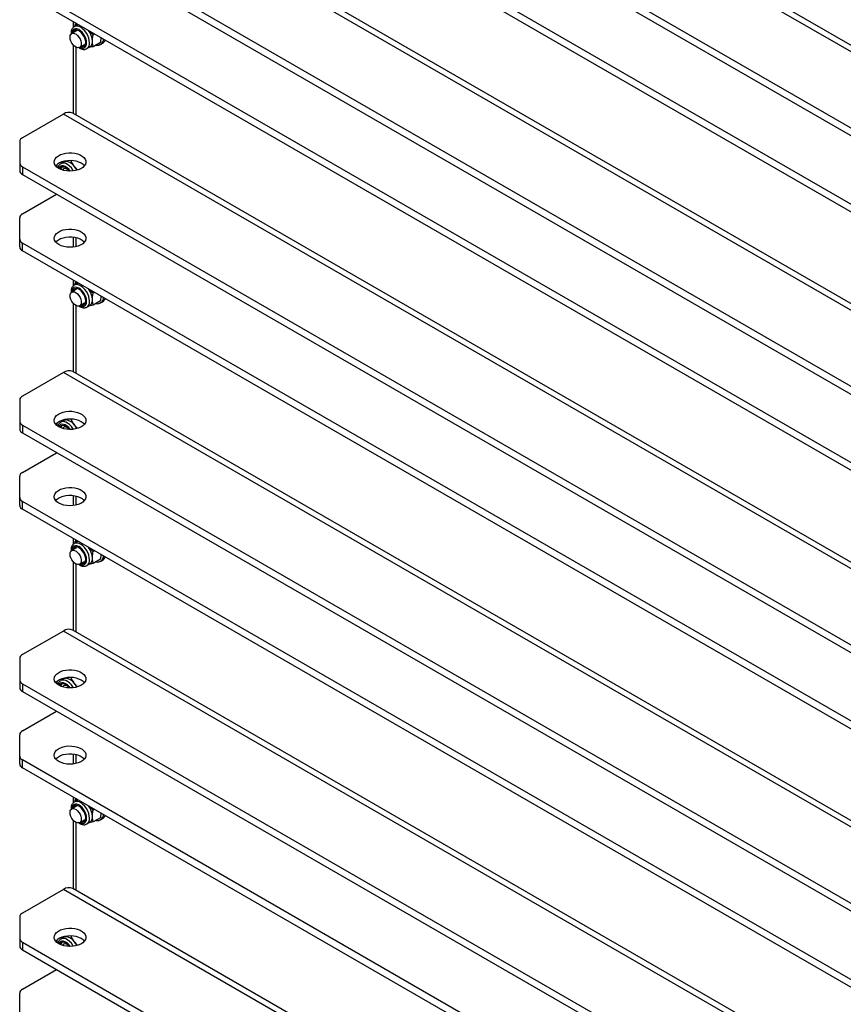
# Model space of a CAD drawing. Units: inches. Extents: x 0.3 to 7.9, y 0.2 to 11.3.
# Drawn here: x 5.3 to 6, y 9.7 to 10.6 of the extents above; entities that cross this region are included whole.
import ezdxf

# ---------------------------------------------------------------- set-up
doc = ezdxf.new("R2010")
doc.units = ezdxf.units.IN
doc.header["$MEASUREMENT"] = 0

msp = doc.modelspace()

# ---------------------------------------------------------------- linework, layer by layer
at = {"color": 7, "linetype": 'Continuous', "lineweight": 25}
for p, q in [((6.5477, 10.20603), (5.3432, 10.90137)), ((6.55557, 10.20681), (5.35108, 10.90215)), ((5.30932, 10.85771), (6.47208, 10.18647)), ((5.30932, 10.85129), (6.47208, 10.18004)), ((6.47208, 10.12324), (5.30932, 10.79449)), ((6.47208, 10.11681), (5.30932, 10.78806)), ((6.5477, 9.99171), (5.3432, 10.68705)), ((6.55557, 9.99249), (5.35108, 10.68783)), ((5.30932, 10.6434), (6.47208, 9.97215)), ((5.30932, 10.63697), (6.47208, 9.96572)), ((6.47208, 9.90893), (5.30932, 10.58018)), ((6.47208, 9.9025), (5.30932, 10.57375)), ((5.35156, 10.54472), (5.35156, 10.54936)), ((5.3542, 10.54185), (5.35013, 10.5395)), ((5.35462, 10.54664), (5.35223, 10.54526)), ((5.35287, 10.54563), (5.35311, 10.54716)), ((5.35424, 10.54782), (5.35311, 10.54716)), ((5.35341, 10.54829), (5.35341, 10.54734)), ((5.36909, 10.53924), (5.36796, 10.53859)), ((5.35156, 10.47324), (5.35156, 10.52998)), ((5.35341, 10.52846), (5.35341, 10.47217)), ((5.35669, 10.52813), (5.36076, 10.53048)), ((5.36273, 10.52708), (5.36512, 10.52845)), ((5.37409, 10.53224), (5.36796, 10.52869)), ((5.37389, 10.53049), (5.37575, 10.53156)), ((5.3432, 10.47274), (5.30932, 10.45317)), ((6.5477, 9.7774), (5.3432, 10.47274)), ((6.55557, 9.77818), (5.35108, 10.47352)), ((5.30701, 10.44996), (5.30701, 10.4323)), ((5.30701, 10.4323), (5.30701, 10.42587)), ((5.30932, 10.42908), (6.47208, 9.75784)), ((5.30932, 10.42908), (5.30932, 10.42265)), ((5.33766, 10.4307), (5.33766, 10.42906)), ((5.34349, 10.43305), (5.3411, 10.43167)), ((5.34174, 10.43204), (5.34188, 10.43296)), ((5.34338, 10.43347), (5.34502, 10.43353)), ((5.30932, 10.42265), (6.47208, 9.75141)), ((5.30932, 10.38995), (5.33764, 10.4063)), ((5.30701, 10.36908), (5.30701, 10.38674)), ((5.35156, 10.36247), (5.35156, 10.37085)), ((5.35341, 10.37053), (5.35341, 10.36278)), ((5.30701, 10.36265), (5.30701, 10.36908)), ((6.47208, 9.69461), (5.30932, 10.36586)), ((5.30932, 10.35943), (5.30932, 10.36586)), ((6.47208, 9.68818), (5.30932, 10.35943)), ((5.35156, 10.3304), (5.35156, 10.33505)), ((5.35462, 10.33232), (5.35223, 10.33094)), ((5.35287, 10.33131), (5.35311, 10.33285)), ((5.35424, 10.3335), (5.35311, 10.33285)), ((5.35341, 10.33398), (5.35341, 10.33302)), ((5.3542, 10.32754), (5.35013, 10.32519)), ((5.36909, 10.32493), (5.36796, 10.32428)), ((5.35156, 10.25892), (5.35156, 10.31566)), ((5.35341, 10.31414), (5.35341, 10.25785)), ((5.35669, 10.31382), (5.36076, 10.31617)), ((5.36273, 10.31276), (5.36512, 10.31414)), ((5.37409, 10.31792), (5.36796, 10.31438)), ((5.37389, 10.31617), (5.37575, 10.31724)), ((5.3432, 10.25842), (5.30932, 10.23886)), ((6.5477, 9.56308), (5.3432, 10.25842)), ((6.55557, 9.56386), (5.35108, 10.2592)), ((5.30701, 10.23565), (5.30701, 10.21798)), ((5.30701, 10.21798), (5.30701, 10.21155)), ((5.30932, 10.21477), (6.47208, 9.54352)), ((5.30932, 10.21477), (5.30932, 10.20834)), ((5.33766, 10.21638), (5.33766, 10.21474)), ((5.34349, 10.21874), (5.3411, 10.21736)), ((5.34174, 10.21773), (5.34188, 10.21865)), ((5.34338, 10.21915), (5.34502, 10.21921)), ((5.30932, 10.20834), (6.47208, 9.53709)), ((5.30932, 10.17564), (5.33764, 10.19199)), ((5.30701, 10.15476), (5.30701, 10.17242)), ((5.30701, 10.14833), (5.30701, 10.15476)), ((6.47208, 9.4803), (5.30932, 10.15155)), ((5.30932, 10.14512), (5.30932, 10.15155)), ((5.35156, 10.14815), (5.35156, 10.15653)), ((5.35341, 10.15621), (5.35341, 10.14847)), ((6.47208, 9.47387), (5.30932, 10.14512)), ((5.35156, 10.11609), (5.35156, 10.12073)), ((5.35462, 10.11801), (5.35223, 10.11663)), ((5.35287, 10.117), (5.35311, 10.11853)), ((5.35424, 10.11919), (5.35311, 10.11853)), ((5.35341, 10.11966), (5.35341, 10.11871)), ((5.3542, 10.11322), (5.35013, 10.11087)), ((5.36909, 10.11061), (5.36796, 10.10996)), ((5.35156, 10.04461), (5.35156, 10.10135)), ((5.35669, 10.0995), (5.36076, 10.10185)), ((5.37409, 10.1036), (5.36796, 10.10006)), ((5.37389, 10.10186), (5.37575, 10.10293)), ((5.35341, 10.09983), (5.35341, 10.04354)), ((5.36273, 10.09844), (5.36512, 10.09982)), ((5.3432, 10.04411), (5.30932, 10.02454)), ((6.5477, 9.34877), (5.3432, 10.04411)), ((6.55557, 9.34955), (5.35108, 10.04489)), ((5.30701, 10.02133), (5.30701, 10.00367)), ((5.30701, 10.00367), (5.30701, 9.99724)), ((5.34349, 10.00442), (5.3411, 10.00304)), ((5.34174, 10.00341), (5.34188, 10.00433)), ((5.34338, 10.00484), (5.34502, 10.0049)), ((5.30932, 10.00045), (6.47208, 9.3292)), ((5.30932, 10.00045), (5.30932, 9.99402)), ((5.33766, 10.00207), (5.33766, 10.00043)), ((5.30932, 9.99402), (6.47208, 9.32278)), ((5.30932, 9.96132), (5.33764, 9.97767)), ((5.30701, 9.94045), (5.30701, 9.95811)), ((5.30701, 9.93402), (5.30701, 9.94045)), ((6.47208, 9.26598), (5.30932, 9.93723)), ((5.30932, 9.9308), (5.30932, 9.93723)), ((5.35156, 9.93384), (5.35156, 9.94221)), ((5.35341, 9.9419), (5.35341, 9.93415)), ((6.47208, 9.25955), (5.30932, 9.9308)), ((5.35156, 9.90177), (5.35156, 9.90642)), ((5.35424, 9.90487), (5.35311, 9.90422)), ((5.35341, 9.90535), (5.35341, 9.90439)), ((5.3542, 9.8989), (5.35013, 9.89655)), ((5.35462, 9.90369), (5.35223, 9.90231)), ((5.35287, 9.90268), (5.35311, 9.90422)), ((5.36909, 9.8963), (5.36796, 9.89565)), ((5.37409, 9.88929), (5.36796, 9.88575)), ((5.37389, 9.88754), (5.37575, 9.88861)), ((5.35156, 9.83029), (5.35156, 9.88703)), ((5.35341, 9.88551), (5.35341, 9.82922)), ((5.35669, 9.88519), (5.36076, 9.88754)), ((5.36273, 9.88413), (5.36512, 9.88551)), ((5.3432, 9.82979), (5.30932, 9.81023)), ((6.5477, 9.13445), (5.3432, 9.82979)), ((6.55557, 9.13523), (5.35108, 9.83057)), ((5.30701, 9.80702), (5.30701, 9.78935)), ((5.34349, 9.79011), (5.3411, 9.78873)), ((5.34174, 9.7891), (5.34188, 9.79002)), ((5.34338, 9.79052), (5.34502, 9.79058)), ((5.30701, 9.78935), (5.30701, 9.78292)), ((5.30932, 9.78614), (6.47208, 9.11489)), ((5.30932, 9.78614), (5.30932, 9.77971)), ((5.33766, 9.78775), (5.33766, 9.78611)), ((5.30932, 9.77971), (6.47208, 9.10846)), ((5.30932, 9.74701), (5.33764, 9.76336)), ((5.30701, 9.72613), (5.30701, 9.74379))]:
    msp.add_line(p, q, dxfattribs=at)
at = {"color": 8, "linetype": 'Continuous', "lineweight": 25, "flags": 128}
for points in [[(5.36252, 10.53188), (5.36235, 10.53364), (5.36185, 10.53549), (5.36106, 10.53735), (5.36001, 10.5391), (5.35876, 10.54066), (5.35737, 10.54194), (5.35593, 10.54287), (5.3545, 10.5434), (5.35317, 10.54351), (5.35201, 10.54318), (5.35108, 10.54244), (5.35043, 10.54132), (5.3501, 10.53989), (5.35007, 10.53946)], [(5.36491, 10.53188), (5.36473, 10.53382), (5.36422, 10.53588), (5.36339, 10.53794), (5.36229, 10.53993), (5.36096, 10.54173), (5.35947, 10.54328), (5.35788, 10.5445), (5.35628, 10.54532), (5.35473, 10.54572), (5.35332, 10.54567), (5.35213, 10.5452)], [(5.35663, 10.5281), (5.35737, 10.52777), (5.35876, 10.52745), (5.36001, 10.52756), (5.36106, 10.5281), (5.36185, 10.52904), (5.36235, 10.53032), (5.36252, 10.53188)], [(5.34887, 10.42552), (5.34762, 10.42707), (5.34623, 10.42835), (5.34479, 10.42928), (5.34337, 10.42982), (5.34204, 10.42992), (5.34088, 10.42959), (5.33995, 10.42885), (5.33934, 10.42783)], [(5.35155, 10.42569), (5.35115, 10.42634), (5.34982, 10.42815), (5.34833, 10.4297), (5.34675, 10.43091), (5.34515, 10.43173), (5.3436, 10.43213), (5.34218, 10.43208), (5.341, 10.43161)], [(5.36252, 10.31757), (5.36235, 10.31932), (5.36185, 10.32118), (5.36106, 10.32303), (5.36001, 10.32479), (5.35876, 10.32634), (5.35737, 10.32762), (5.35593, 10.32855), (5.3545, 10.32909), (5.35317, 10.32919), (5.35201, 10.32886), (5.35108, 10.32812), (5.35043, 10.327), (5.3501, 10.32557), (5.35007, 10.32515)], [(5.36491, 10.31757), (5.36473, 10.31951), (5.36422, 10.32156), (5.36339, 10.32363), (5.36229, 10.32561), (5.36096, 10.32742), (5.35947, 10.32897), (5.35788, 10.33018), (5.35628, 10.33101), (5.35473, 10.3314), (5.35332, 10.33135), (5.35213, 10.33089)], [(5.35663, 10.31378), (5.35737, 10.31345), (5.35876, 10.31313), (5.36001, 10.31325), (5.36106, 10.31378), (5.36185, 10.31472), (5.36235, 10.316), (5.36252, 10.31757)], [(5.34887, 10.2112), (5.34762, 10.21276), (5.34623, 10.21404), (5.34479, 10.21497), (5.34337, 10.2155), (5.34204, 10.21561), (5.34088, 10.21528), (5.33995, 10.21453), (5.33934, 10.21351)], [(5.35155, 10.21137), (5.35115, 10.21203), (5.34982, 10.21383), (5.34833, 10.21538), (5.34675, 10.21659), (5.34515, 10.21742), (5.3436, 10.21782), (5.34218, 10.21777), (5.341, 10.2173)], [(5.36491, 10.10325), (5.36473, 10.10519), (5.36422, 10.10725), (5.36339, 10.10931), (5.36229, 10.1113), (5.36096, 10.1131), (5.35947, 10.11465), (5.35788, 10.11587), (5.35628, 10.11669), (5.35473, 10.11709), (5.35332, 10.11704), (5.35213, 10.11657)], [(5.36252, 10.10325), (5.36235, 10.10501), (5.36185, 10.10686), (5.36106, 10.10872), (5.36001, 10.11047), (5.35876, 10.11203), (5.35737, 10.11331), (5.35593, 10.11424), (5.3545, 10.11477), (5.35317, 10.11488), (5.35201, 10.11455), (5.35108, 10.11381), (5.35043, 10.11269), (5.3501, 10.11126), (5.35007, 10.11083)], [(5.35663, 10.09947), (5.35737, 10.09914), (5.35876, 10.09882), (5.36001, 10.09893), (5.36106, 10.09947), (5.36185, 10.10041), (5.36235, 10.10169), (5.36252, 10.10325)], [(5.35155, 9.99706), (5.35115, 9.99771), (5.34982, 9.99952), (5.34833, 10.00106), (5.34675, 10.00228), (5.34515, 10.0031), (5.3436, 10.0035), (5.34218, 10.00345), (5.341, 10.00298)], [(5.34887, 9.99689), (5.34762, 9.99844), (5.34623, 9.99972), (5.34479, 10.00065), (5.34337, 10.00118), (5.34204, 10.00129), (5.34088, 10.00096), (5.33995, 10.00022), (5.33934, 9.9992)], [(5.36252, 9.88894), (5.36235, 9.89069), (5.36185, 9.89255), (5.36106, 9.8944), (5.36001, 9.89616), (5.35876, 9.89771), (5.35737, 9.89899), (5.35593, 9.89992), (5.3545, 9.90046), (5.35317, 9.90056), (5.35201, 9.90023), (5.35108, 9.89949), (5.35043, 9.89837), (5.3501, 9.89694), (5.35007, 9.89652)], [(5.36491, 9.88894), (5.36473, 9.89088), (5.36422, 9.89293), (5.36339, 9.895), (5.36229, 9.89698), (5.36096, 9.89879), (5.35947, 9.90034), (5.35788, 9.90155), (5.35628, 9.90237), (5.35473, 9.90277), (5.35332, 9.90272), (5.35213, 9.90226)], [(5.35663, 9.88515), (5.35737, 9.88482), (5.35876, 9.8845), (5.36001, 9.88461), (5.36106, 9.88515), (5.36185, 9.88609), (5.36235, 9.88737), (5.36252, 9.88894)], [(5.34887, 9.78257), (5.34762, 9.78413), (5.34623, 9.78541), (5.34479, 9.78634), (5.34337, 9.78687), (5.34204, 9.78697), (5.34088, 9.78665), (5.33995, 9.7859), (5.33934, 9.78488)], [(5.35155, 9.78274), (5.35115, 9.7834), (5.34982, 9.7852), (5.34833, 9.78675), (5.34675, 9.78796), (5.34515, 9.78879), (5.3436, 9.78919), (5.34218, 9.78914), (5.341, 9.78867)]]:
    msp.add_lwpolyline(points, dxfattribs=at)
at = {"color": 7, "linetype": 'Continuous', "lineweight": 25, "flags": 128}
for points in [[(5.36172, 10.53234), (5.36155, 10.534), (5.36105, 10.53575), (5.36025, 10.53749), (5.3592, 10.5391), (5.35797, 10.54048), (5.35663, 10.54155), (5.35527, 10.54223), (5.35397, 10.54249), (5.35282, 10.54231), (5.35189, 10.54171), (5.35123, 10.54071), (5.35101, 10.54001)], [(5.35462, 10.54664), (5.35535, 10.54696), (5.35561, 10.54703)], [(5.34877, 10.5365), (5.34894, 10.53784), (5.34945, 10.53889), (5.35024, 10.53956), (5.35128, 10.53981), (5.35247, 10.53961), (5.35373, 10.53898), (5.35496, 10.53797), (5.35609, 10.53665), (5.35701, 10.53512), (5.35767, 10.5335), (5.35801, 10.53189), (5.35801, 10.53043), (5.35767, 10.52923), (5.35701, 10.52836), (5.35609, 10.5279), (5.35496, 10.52787), (5.35373, 10.52829), (5.35247, 10.52912), (5.35128, 10.53029), (5.35024, 10.53173), (5.34945, 10.53332), (5.34894, 10.53495), (5.34877, 10.5365)], [(5.35757, 10.52864), (5.35797, 10.52854), (5.3592, 10.5285), (5.36025, 10.52889), (5.36105, 10.5297), (5.36155, 10.53088), (5.36172, 10.53234)], [(5.33949, 10.42774), (5.3379, 10.42885), (5.33671, 10.43011), (5.33595, 10.43148), (5.33565, 10.43291), (5.33583, 10.43435), (5.33648, 10.43574), (5.33757, 10.43704), (5.33906, 10.43819), (5.34091, 10.43916), (5.34304, 10.43991), (5.34537, 10.44041), (5.34783, 10.44065), (5.35033, 10.44062), (5.35277, 10.44031), (5.35506, 10.43974), (5.35713, 10.43894), (5.35889, 10.43792), (5.36029, 10.43672), (5.36127, 10.4354), (5.3618, 10.43399), (5.36186, 10.43255), (5.36145, 10.43113), (5.36058, 10.42978), (5.35928, 10.42855), (5.3576, 10.42749), (5.3556, 10.42663), (5.35336, 10.426), (5.35095, 10.42562), (5.34846, 10.42552), (5.34598, 10.42569), (5.34361, 10.42613), (5.34142, 10.42682), (5.33949, 10.42774)], [(5.35805, 10.43202), (5.35613, 10.43294), (5.35394, 10.43363), (5.35156, 10.43407), (5.34908, 10.43424), (5.34659, 10.43414), (5.34418, 10.43376), (5.34194, 10.43313), (5.33994, 10.43227), (5.33827, 10.4312), (5.33697, 10.42997), (5.33689, 10.42988)], [(5.34805, 10.42553), (5.34683, 10.42689), (5.34549, 10.42796), (5.34413, 10.42865), (5.34284, 10.42891), (5.34169, 10.42873), (5.34075, 10.42812), (5.34021, 10.42735)], [(5.34715, 10.42658), (5.34664, 10.42695), (5.34547, 10.42753), (5.34437, 10.42766), (5.34346, 10.42735), (5.34279, 10.42661), (5.34268, 10.42638)], [(5.34349, 10.43305), (5.34421, 10.43337), (5.34502, 10.43353)], [(5.36065, 10.42988), (5.35964, 10.43091), (5.35805, 10.43202)], [(5.33949, 10.36451), (5.3379, 10.36562), (5.33671, 10.36689), (5.33595, 10.36826), (5.33565, 10.36969), (5.33583, 10.37113), (5.33648, 10.37252), (5.33757, 10.37381), (5.33906, 10.37497), (5.34091, 10.37594), (5.34304, 10.37669), (5.34537, 10.37719), (5.34783, 10.37743), (5.35033, 10.37739), (5.35277, 10.37709), (5.35506, 10.37652), (5.35713, 10.37571), (5.35889, 10.37469), (5.36029, 10.3735), (5.36127, 10.37218), (5.3618, 10.37077), (5.36186, 10.36933), (5.36145, 10.36791), (5.36058, 10.36656), (5.35928, 10.36533), (5.3576, 10.36427), (5.3556, 10.3634), (5.35336, 10.36277), (5.35095, 10.3624), (5.34846, 10.3623), (5.34598, 10.36247), (5.34361, 10.36291), (5.34142, 10.3636), (5.33949, 10.36451)], [(5.33689, 10.36666), (5.33757, 10.36738), (5.33906, 10.36854), (5.34091, 10.36951), (5.34304, 10.37026), (5.34537, 10.37076), (5.34783, 10.371), (5.35033, 10.37096), (5.35277, 10.37066), (5.35506, 10.37009), (5.35713, 10.36928), (5.35889, 10.36827), (5.36029, 10.36707), (5.36065, 10.36666)], [(5.35462, 10.33232), (5.35535, 10.33264), (5.35561, 10.33271)], [(5.34877, 10.32218), (5.34894, 10.32353), (5.34945, 10.32457), (5.35024, 10.32525), (5.35128, 10.32549), (5.35247, 10.32529), (5.35373, 10.32466), (5.35496, 10.32365), (5.35609, 10.32233), (5.35701, 10.32081), (5.35767, 10.31918), (5.35801, 10.31758), (5.35801, 10.31612), (5.35767, 10.31491), (5.35701, 10.31404), (5.35609, 10.31358), (5.35496, 10.31356), (5.35373, 10.31397), (5.35247, 10.3148), (5.35128, 10.31598), (5.35024, 10.31741), (5.34945, 10.31901), (5.34894, 10.32064), (5.34877, 10.32218)], [(5.36172, 10.31803), (5.36155, 10.31968), (5.36105, 10.32144), (5.36025, 10.32317), (5.3592, 10.32478), (5.35797, 10.32616), (5.35663, 10.32723), (5.35527, 10.32792), (5.35397, 10.32818), (5.35282, 10.328), (5.35189, 10.32739), (5.35123, 10.32639), (5.35101, 10.32569)], [(5.35757, 10.31432), (5.35797, 10.31422), (5.3592, 10.31418), (5.36025, 10.31458), (5.36105, 10.31539), (5.36155, 10.31656), (5.36172, 10.31803)], [(5.33949, 10.21342), (5.3379, 10.21453), (5.33671, 10.2158), (5.33595, 10.21717), (5.33565, 10.2186), (5.33583, 10.22004), (5.33648, 10.22143), (5.33757, 10.22272), (5.33906, 10.22387), (5.34091, 10.22484), (5.34304, 10.22559), (5.34537, 10.2261), (5.34783, 10.22634), (5.35033, 10.2263), (5.35277, 10.226), (5.35506, 10.22543), (5.35713, 10.22462), (5.35889, 10.2236), (5.36029, 10.22241), (5.36127, 10.22109), (5.3618, 10.21968), (5.36186, 10.21824), (5.36145, 10.21682), (5.36058, 10.21547), (5.35928, 10.21424), (5.3576, 10.21317), (5.3556, 10.21231), (5.35336, 10.21168), (5.35095, 10.21131), (5.34846, 10.21121), (5.34598, 10.21138), (5.34361, 10.21181), (5.34142, 10.2125), (5.33949, 10.21342)], [(5.35805, 10.21771), (5.35613, 10.21862), (5.35394, 10.21931), (5.35156, 10.21975), (5.34908, 10.21992), (5.34659, 10.21982), (5.34418, 10.21945), (5.34194, 10.21882), (5.33994, 10.21796), (5.33827, 10.21689), (5.33697, 10.21566), (5.33689, 10.21556)], [(5.34805, 10.21121), (5.34683, 10.21258), (5.34549, 10.21364), (5.34413, 10.21433), (5.34284, 10.21459), (5.34169, 10.21441), (5.34075, 10.2138), (5.34021, 10.21304)], [(5.34349, 10.21874), (5.34421, 10.21905), (5.34502, 10.21921)], [(5.36065, 10.21556), (5.35964, 10.2166), (5.35805, 10.21771)], [(5.34715, 10.21226), (5.34664, 10.21264), (5.34547, 10.21321), (5.34437, 10.21335), (5.34346, 10.21303), (5.34279, 10.21229), (5.34268, 10.21207)], [(5.33949, 10.1502), (5.3379, 10.15131), (5.33671, 10.15257), (5.33595, 10.15395), (5.33565, 10.15538), (5.33583, 10.15681), (5.33648, 10.1582), (5.33757, 10.1595), (5.33906, 10.16065), (5.34091, 10.16162), (5.34304, 10.16237), (5.34537, 10.16287), (5.34783, 10.16311), (5.35033, 10.16308), (5.35277, 10.16277), (5.35506, 10.16221), (5.35713, 10.1614), (5.35889, 10.16038), (5.36029, 10.15919), (5.36127, 10.15786), (5.3618, 10.15646), (5.36186, 10.15502), (5.36145, 10.1536), (5.36058, 10.15225), (5.35928, 10.15102), (5.3576, 10.14995), (5.3556, 10.14909), (5.35336, 10.14846), (5.35095, 10.14808), (5.34846, 10.14798), (5.34598, 10.14815), (5.34361, 10.14859), (5.34142, 10.14928), (5.33949, 10.1502)], [(5.33689, 10.15234), (5.33757, 10.15307), (5.33906, 10.15422), (5.34091, 10.15519), (5.34304, 10.15594), (5.34537, 10.15644), (5.34783, 10.15668), (5.35033, 10.15665), (5.35277, 10.15634), (5.35506, 10.15578), (5.35713, 10.15497), (5.35889, 10.15395), (5.36029, 10.15276), (5.36065, 10.15234)], [(5.35462, 10.11801), (5.35535, 10.11833), (5.35561, 10.1184)], [(5.34877, 10.10787), (5.34894, 10.10921), (5.34945, 10.11026), (5.35024, 10.11093), (5.35128, 10.11118), (5.35247, 10.11098), (5.35373, 10.11035), (5.35496, 10.10934), (5.35609, 10.10802), (5.35701, 10.10649), (5.35767, 10.10487), (5.35801, 10.10326), (5.35801, 10.1018), (5.35767, 10.1006), (5.35701, 10.09973), (5.35609, 10.09927), (5.35496, 10.09924), (5.35373, 10.09966), (5.35247, 10.10049), (5.35128, 10.10166), (5.35024, 10.1031), (5.34945, 10.10469), (5.34894, 10.10632), (5.34877, 10.10787)], [(5.36172, 10.10371), (5.36155, 10.10537), (5.36105, 10.10712), (5.36025, 10.10886), (5.3592, 10.11047), (5.35797, 10.11185), (5.35663, 10.11291), (5.35527, 10.1136), (5.35397, 10.11386), (5.35282, 10.11368), (5.35189, 10.11308), (5.35123, 10.11208), (5.35101, 10.11137)], [(5.35757, 10.10001), (5.35797, 10.09991), (5.3592, 10.09987), (5.36025, 10.10026), (5.36105, 10.10107), (5.36155, 10.10225), (5.36172, 10.10371)], [(5.33949, 9.99911), (5.3379, 10.00022), (5.33671, 10.00148), (5.33595, 10.00285), (5.33565, 10.00428), (5.33583, 10.00572), (5.33648, 10.00711), (5.33757, 10.00841), (5.33906, 10.00956), (5.34091, 10.01053), (5.34304, 10.01128), (5.34537, 10.01178), (5.34783, 10.01202), (5.35033, 10.01199), (5.35277, 10.01168), (5.35506, 10.01111), (5.35713, 10.01031), (5.35889, 10.00929), (5.36029, 10.00809), (5.36127, 10.00677), (5.3618, 10.00536), (5.36186, 10.00392), (5.36145, 10.0025), (5.36058, 10.00115), (5.35928, 9.99992), (5.3576, 9.99886), (5.3556, 9.99799), (5.35336, 9.99737), (5.35095, 9.99699), (5.34846, 9.99689), (5.34598, 9.99706), (5.34361, 9.9975), (5.34142, 9.99819), (5.33949, 9.99911)], [(5.35805, 10.00339), (5.35613, 10.00431), (5.35394, 10.005), (5.35156, 10.00544), (5.34908, 10.00561), (5.34659, 10.00551), (5.34418, 10.00513), (5.34194, 10.0045), (5.33994, 10.00364), (5.33827, 10.00257), (5.33697, 10.00134), (5.33689, 10.00125)], [(5.34349, 10.00442), (5.34421, 10.00474), (5.34502, 10.0049)], [(5.36065, 10.00125), (5.35964, 10.00228), (5.35805, 10.00339)], [(5.34805, 9.9969), (5.34683, 9.99826), (5.34549, 9.99933), (5.34413, 10.00002), (5.34284, 10.00028), (5.34169, 10.0001), (5.34075, 9.99949), (5.34021, 9.99872)], [(5.34715, 9.99795), (5.34664, 9.99832), (5.34547, 9.9989), (5.34437, 9.99903), (5.34346, 9.99872), (5.34279, 9.99798), (5.34268, 9.99775)], [(5.33949, 9.93588), (5.3379, 9.93699), (5.33671, 9.93826), (5.33595, 9.93963), (5.33565, 9.94106), (5.33583, 9.9425), (5.33648, 9.94389), (5.33757, 9.94518), (5.33906, 9.94634), (5.34091, 9.94731), (5.34304, 9.94806), (5.34537, 9.94856), (5.34783, 9.9488), (5.35033, 9.94876), (5.35277, 9.94846), (5.35506, 9.94789), (5.35713, 9.94708), (5.35889, 9.94606), (5.36029, 9.94487), (5.36127, 9.94355), (5.3618, 9.94214), (5.36186, 9.9407), (5.36145, 9.93928), (5.36058, 9.93793), (5.35928, 9.9367), (5.3576, 9.93563), (5.3556, 9.93477), (5.35336, 9.93414), (5.35095, 9.93377), (5.34846, 9.93367), (5.34598, 9.93384), (5.34361, 9.93428), (5.34142, 9.93497), (5.33949, 9.93588)], [(5.33689, 9.93803), (5.33757, 9.93875), (5.33906, 9.93991), (5.34091, 9.94088), (5.34304, 9.94163), (5.34537, 9.94213), (5.34783, 9.94237), (5.35033, 9.94233), (5.35277, 9.94203), (5.35506, 9.94146), (5.35713, 9.94065), (5.35889, 9.93963), (5.36029, 9.93844), (5.36065, 9.93803)], [(5.34877, 9.89355), (5.34894, 9.8949), (5.34945, 9.89594), (5.35024, 9.89662), (5.35128, 9.89686), (5.35247, 9.89666), (5.35373, 9.89603), (5.35496, 9.89502), (5.35609, 9.8937), (5.35701, 9.89218), (5.35767, 9.89055), (5.35801, 9.88895), (5.35801, 9.88749), (5.35767, 9.88628), (5.35701, 9.88541), (5.35609, 9.88495), (5.35496, 9.88493), (5.35373, 9.88534), (5.35247, 9.88617), (5.35128, 9.88735), (5.35024, 9.88878), (5.34945, 9.89038), (5.34894, 9.89201), (5.34877, 9.89355)], [(5.36172, 9.8894), (5.36155, 9.89105), (5.36105, 9.89281), (5.36025, 9.89454), (5.3592, 9.89615), (5.35797, 9.89753), (5.35663, 9.8986), (5.35527, 9.89929), (5.35397, 9.89955), (5.35282, 9.89937), (5.35189, 9.89876), (5.35123, 9.89776), (5.35101, 9.89706)], [(5.35462, 9.90369), (5.35535, 9.90401), (5.35561, 9.90408)], [(5.35757, 9.88569), (5.35797, 9.88559), (5.3592, 9.88555), (5.36025, 9.88595), (5.36105, 9.88676), (5.36155, 9.88793), (5.36172, 9.8894)], [(5.33949, 9.78479), (5.3379, 9.7859), (5.33671, 9.78717), (5.33595, 9.78854), (5.33565, 9.78997), (5.33583, 9.7914), (5.33648, 9.7928), (5.33757, 9.79409), (5.33906, 9.79524), (5.34091, 9.79621), (5.34304, 9.79696), (5.34537, 9.79747), (5.34783, 9.79771), (5.35033, 9.79767), (5.35277, 9.79736), (5.35506, 9.7968), (5.35713, 9.79599), (5.35889, 9.79497), (5.36029, 9.79378), (5.36127, 9.79246), (5.3618, 9.79105), (5.36186, 9.78961), (5.36145, 9.78819), (5.36058, 9.78684), (5.35928, 9.78561), (5.3576, 9.78454), (5.3556, 9.78368), (5.35336, 9.78305), (5.35095, 9.78268), (5.34846, 9.78257), (5.34598, 9.78275), (5.34361, 9.78318), (5.34142, 9.78387), (5.33949, 9.78479)], [(5.35805, 9.78908), (5.35613, 9.78999), (5.35394, 9.79068), (5.35156, 9.79112), (5.34908, 9.79129), (5.34659, 9.79119), (5.34418, 9.79082), (5.34194, 9.79019), (5.33994, 9.78932), (5.33827, 9.78826), (5.33697, 9.78703), (5.33689, 9.78693)], [(5.34349, 9.79011), (5.34421, 9.79042), (5.34502, 9.79058)], [(5.34805, 9.78258), (5.34683, 9.78395), (5.34549, 9.78501), (5.34413, 9.7857), (5.34284, 9.78596), (5.34169, 9.78578), (5.34075, 9.78517), (5.34021, 9.78441)], [(5.34715, 9.78363), (5.34664, 9.78401), (5.34547, 9.78458), (5.34437, 9.78472), (5.34346, 9.7844), (5.34279, 9.78366), (5.34268, 9.78344)], [(5.36065, 9.78693), (5.35964, 9.78797), (5.35805, 9.78908)]]:
    msp.add_lwpolyline(points, dxfattribs=at)
at = {"color": 7, "linetype": 'Continuous', "lineweight": 25}
for centre, radius, start, end in [((5.35558, 10.54001), 0.00345, 136.27969, 168.62151), ((5.35134, 10.53254), 0.01597, 2.57267, 36.76714), ((5.36232, 10.53262), 0.00502, 303.93673, 7.37545), ((5.37124, 10.53518), 0.00528, 258.92505, 357.62261), ((5.37304, 10.53596), 0.00517, 301.65089, 339.70037), ((5.35987, 10.53271), 0.00356, 251.8643, 283.22374), ((5.34779, 10.46654), 0.00771, 64.78089, 126.52957), ((5.31095, 10.44957), 0.00396, 114.37466, 174.3052), ((5.31095, 10.43269), 0.00396, 185.6948, 245.62534), ((5.34448, 10.4264), 0.0035, 136.34849, 170.51821), ((5.34445, 10.42396), 0.00958, 33.43491, 86.57046), ((5.33843, 10.41801), 0.01796, 27.29578, 38.70267), ((5.31095, 10.42626), 0.00396, 185.6948, 245.62534), ((5.31095, 10.38634), 0.00396, 114.37466, 174.3052), ((5.31095, 10.36947), 0.00396, 185.6948, 245.62534), ((5.31095, 10.36304), 0.00396, 185.6948, 245.62534), ((5.35558, 10.3257), 0.00345, 136.27969, 168.62151), ((5.35134, 10.31823), 0.01597, 2.57267, 36.76714), ((5.37124, 10.32086), 0.00528, 258.92505, 357.62261), ((5.35987, 10.31839), 0.00356, 251.8643, 283.22374), ((5.36232, 10.3183), 0.00502, 303.93673, 7.37545), ((5.37304, 10.32164), 0.00517, 301.65089, 339.70037), ((5.34779, 10.25223), 0.00771, 64.78089, 126.52957), ((5.31095, 10.23525), 0.00396, 114.37466, 174.3052), ((5.31095, 10.21838), 0.00396, 185.6948, 245.62534), ((5.34445, 10.20965), 0.00958, 33.43491, 86.57046), ((5.33843, 10.2037), 0.01796, 27.29578, 38.70267), ((5.31095, 10.21195), 0.00396, 185.6948, 245.62534), ((5.34448, 10.21208), 0.0035, 136.34849, 170.51821), ((5.31095, 10.17203), 0.00396, 114.37466, 174.3052), ((5.31095, 10.15515), 0.00396, 185.6948, 245.62534), ((5.31095, 10.14872), 0.00396, 185.6948, 245.62534), ((5.35558, 10.11138), 0.00345, 136.27969, 168.62151), ((5.35134, 10.10391), 0.01597, 2.57267, 36.76714), ((5.35987, 10.10408), 0.00356, 251.8643, 283.22374), ((5.36232, 10.10399), 0.00502, 303.93673, 7.37545), ((5.37124, 10.10655), 0.00528, 258.92505, 357.62261), ((5.37304, 10.10733), 0.00517, 301.65089, 339.70037), ((5.34779, 10.03791), 0.00771, 64.78089, 126.52957), ((5.31095, 10.02094), 0.00396, 114.37466, 174.3052), ((5.31095, 10.00406), 0.00396, 185.6948, 245.62534), ((5.34445, 9.99533), 0.00958, 33.43491, 86.57046), ((5.31095, 9.99763), 0.00396, 185.6948, 245.62534), ((5.34448, 9.99777), 0.0035, 136.34849, 170.51821), ((5.33843, 9.98938), 0.01796, 27.29578, 38.70267), ((5.31095, 9.95771), 0.00396, 114.37466, 174.3052), ((5.31095, 9.94084), 0.00396, 185.6948, 245.62534), ((5.31095, 9.93441), 0.00396, 185.6948, 245.62534), ((5.35558, 9.89707), 0.00345, 136.27969, 168.62151), ((5.35134, 9.8896), 0.01597, 2.57267, 36.76714), ((5.36232, 9.88967), 0.00502, 303.93673, 7.37545), ((5.37124, 9.89223), 0.00528, 258.92505, 357.62261), ((5.37304, 9.89301), 0.00517, 301.65089, 339.70037), ((5.35987, 9.88976), 0.00356, 251.8643, 283.22374), ((5.34779, 9.8236), 0.00771, 64.78089, 126.52957), ((5.31095, 9.80662), 0.00396, 114.37466, 174.3052), ((5.34445, 9.78102), 0.00958, 33.43491, 86.57046), ((5.31095, 9.78975), 0.00396, 185.6948, 245.62534), ((5.31095, 9.78332), 0.00396, 185.6948, 245.62534), ((5.34448, 9.78345), 0.0035, 136.34849, 170.51821), ((5.33843, 9.77507), 0.01796, 27.29578, 38.70267), ((5.31095, 9.7434), 0.00396, 114.37466, 174.3052)]:
    msp.add_arc(centre, radius, start, end, dxfattribs=at)
at = {"color": 8, "linetype": 'Continuous', "lineweight": 25}
for centre in [(5.35974, 10.53132), (5.35974, 10.31701), (5.35974, 10.10269), (5.35974, 9.88838)]:
    msp.add_arc(centre, 0.0052, 305.32886, 6.16652, dxfattribs=at)
at = {"color": 7, "linetype": 'Continuous', "lineweight": 25}
for points, knots in [([(5.35211, 10.54517), (5.35177, 10.54492), (5.35106, 10.54442), (5.35029, 10.54327), (5.34976, 10.54187), (5.34952, 10.54041), (5.3496, 10.53937), (5.34963, 10.53891)], [0, 0, 0, 0, 0.187662, 0.393986, 0.605732, 0.828132, 1, 1, 1, 1]), ([(5.35311, 10.54716), (5.35352, 10.54711), (5.35419, 10.54702), (5.35513, 10.54707), (5.3555, 10.54709)], [0, 0, 0, 0, 0.61501, 1, 1, 1, 1]), ([(5.36434, 10.54199), (5.3648, 10.54147), (5.36591, 10.54025), (5.36721, 10.5392), (5.36796, 10.53859)], [0, 0, 0, 0, 0.423143, 1, 1, 1, 1]), ([(5.36729, 10.53326), (5.3673, 10.53372), (5.36734, 10.53541), (5.3677, 10.53725), (5.36796, 10.53859)], [0, 0, 0, 0, 0.268634, 1, 1, 1, 1]), ([(5.36796, 10.52869), (5.36786, 10.52905), (5.36747, 10.53044), (5.36737, 10.53206), (5.36729, 10.53326)], [0, 0, 0, 0, 0.257551, 1, 1, 1, 1]), ([(5.37409, 10.53224), (5.37419, 10.53271), (5.37448, 10.53402), (5.37456, 10.53526), (5.37461, 10.53606)], [0, 0, 0, 0, 0.36078, 1, 1, 1, 1]), ([(5.35596, 10.52797), (5.35636, 10.52771), (5.35729, 10.52709), (5.35875, 10.52657), (5.36025, 10.52638), (5.36161, 10.52653), (5.36237, 10.52692), (5.36273, 10.52711)], [0, 0, 0, 0, 0.178029, 0.414553, 0.622332, 0.820614, 1, 1, 1, 1]), ([(5.36796, 10.52869), (5.36716, 10.52853), (5.36592, 10.52827), (5.36488, 10.52815), (5.36451, 10.5281)], [0, 0, 0, 0, 0.6397017, 1, 1, 1, 1]), ([(5.34098, 10.43158), (5.34064, 10.43134), (5.33992, 10.43083), (5.33916, 10.42972), (5.33886, 10.42883), (5.33872, 10.42839)], [0, 0, 0, 0, 0.318404, 0.668474, 1, 1, 1, 1]), ([(5.3494, 10.43424), (5.34981, 10.43338), (5.35066, 10.43166), (5.35185, 10.43005), (5.35245, 10.42924)], [0, 0, 0, 0, 0.495458, 1, 1, 1, 1]), ([(5.35245, 10.42924), (5.35253, 10.42913), (5.35321, 10.42831), (5.35404, 10.42738), (5.35488, 10.42667), (5.35501, 10.42656)], [0, 0, 0, 0, 0.114773, 0.86921, 1, 1, 1, 1]), ([(5.35211, 10.33085), (5.35177, 10.33061), (5.35106, 10.3301), (5.35029, 10.32895), (5.34976, 10.32756), (5.34952, 10.32609), (5.3496, 10.32505), (5.34963, 10.3246)], [0, 0, 0, 0, 0.187662, 0.393986, 0.605732, 0.828132, 1, 1, 1, 1]), ([(5.35311, 10.33285), (5.35352, 10.33279), (5.35419, 10.3327), (5.35513, 10.33275), (5.3555, 10.33277)], [0, 0, 0, 0, 0.61501, 1, 1, 1, 1]), ([(5.36434, 10.32767), (5.3648, 10.32715), (5.36591, 10.32593), (5.36721, 10.32488), (5.36796, 10.32428)], [0, 0, 0, 0, 0.423143, 1, 1, 1, 1]), ([(5.36729, 10.31895), (5.3673, 10.3194), (5.36734, 10.3211), (5.3677, 10.32293), (5.36796, 10.32428)], [0, 0, 0, 0, 0.268634, 1, 1, 1, 1]), ([(5.37409, 10.31792), (5.37419, 10.31839), (5.37448, 10.31971), (5.37456, 10.32095), (5.37461, 10.32174)], [0, 0, 0, 0, 0.36078, 1, 1, 1, 1]), ([(5.35596, 10.31366), (5.35636, 10.31339), (5.35729, 10.31278), (5.35875, 10.31226), (5.36025, 10.31207), (5.36161, 10.31221), (5.36237, 10.31261), (5.36273, 10.31279)], [0, 0, 0, 0, 0.1780293, 0.414553, 0.6223319, 0.8206136, 1, 1, 1, 1]), ([(5.36796, 10.31438), (5.36716, 10.31421), (5.36592, 10.31396), (5.36488, 10.31383), (5.36451, 10.31379)], [0, 0, 0, 0, 0.6397017, 1, 1, 1, 1]), ([(5.36796, 10.31438), (5.36786, 10.31474), (5.36747, 10.31613), (5.36737, 10.31774), (5.36729, 10.31895)], [0, 0, 0, 0, 0.257551, 1, 1, 1, 1]), ([(5.34098, 10.21726), (5.34064, 10.21702), (5.33992, 10.21651), (5.33916, 10.2154), (5.33886, 10.21451), (5.33872, 10.21408)], [0, 0, 0, 0, 0.318404, 0.668474, 1, 1, 1, 1]), ([(5.3494, 10.21993), (5.34981, 10.21907), (5.35066, 10.21734), (5.35185, 10.21574), (5.35245, 10.21493)], [0, 0, 0, 0, 0.495458, 1, 1, 1, 1]), ([(5.35245, 10.21493), (5.35253, 10.21482), (5.35321, 10.21399), (5.35404, 10.21307), (5.35488, 10.21235), (5.35501, 10.21225)], [0, 0, 0, 0, 0.114773, 0.86921, 1, 1, 1, 1]), ([(5.35211, 10.11654), (5.35177, 10.11629), (5.35106, 10.11579), (5.35029, 10.11464), (5.34976, 10.11324), (5.34952, 10.11178), (5.3496, 10.11074), (5.34963, 10.11028)], [0, 0, 0, 0, 0.187662, 0.393986, 0.605732, 0.828132, 1, 1, 1, 1]), ([(5.35311, 10.11853), (5.35352, 10.11848), (5.35419, 10.11838), (5.35513, 10.11844), (5.3555, 10.11846)], [0, 0, 0, 0, 0.6150096, 1, 1, 1, 1]), ([(5.36434, 10.11336), (5.3648, 10.11284), (5.36591, 10.11162), (5.36721, 10.11057), (5.36796, 10.10996)], [0, 0, 0, 0, 0.4231427, 1, 1, 1, 1]), ([(5.36729, 10.10463), (5.3673, 10.10509), (5.36734, 10.10678), (5.3677, 10.10862), (5.36796, 10.10996)], [0, 0, 0, 0, 0.268634, 1, 1, 1, 1]), ([(5.36796, 10.10006), (5.36786, 10.10042), (5.36747, 10.10181), (5.36737, 10.10343), (5.36729, 10.10463)], [0, 0, 0, 0, 0.257551, 1, 1, 1, 1]), ([(5.37409, 10.1036), (5.37419, 10.10408), (5.37448, 10.10539), (5.37456, 10.10663), (5.37461, 10.10743)], [0, 0, 0, 0, 0.36078, 1, 1, 1, 1]), ([(5.35596, 10.09934), (5.35636, 10.09908), (5.35729, 10.09846), (5.35875, 10.09794), (5.36025, 10.09775), (5.36161, 10.09789), (5.36237, 10.09829), (5.36273, 10.09848)], [0, 0, 0, 0, 0.178029, 0.414553, 0.622332, 0.820614, 1, 1, 1, 1]), ([(5.36796, 10.10006), (5.36716, 10.0999), (5.36592, 10.09964), (5.36488, 10.09952), (5.36451, 10.09947)], [0, 0, 0, 0, 0.639702, 1, 1, 1, 1]), ([(5.34098, 10.00295), (5.34064, 10.00271), (5.33992, 10.0022), (5.33916, 10.00109), (5.33886, 10.0002), (5.33872, 9.99976)], [0, 0, 0, 0, 0.318404, 0.668474, 1, 1, 1, 1]), ([(5.3494, 10.00561), (5.34981, 10.00475), (5.35066, 10.00302), (5.35185, 10.00142), (5.35245, 10.00061)], [0, 0, 0, 0, 0.495458, 1, 1, 1, 1]), ([(5.35245, 10.00061), (5.35253, 10.0005), (5.35321, 9.99968), (5.35404, 9.99875), (5.35488, 9.99804), (5.35501, 9.99793)], [0, 0, 0, 0, 0.114773, 0.86921, 1, 1, 1, 1]), ([(5.35211, 9.90222), (5.35177, 9.90198), (5.35106, 9.90147), (5.35029, 9.90032), (5.34976, 9.89893), (5.34952, 9.89746), (5.3496, 9.89642), (5.34963, 9.89597)], [0, 0, 0, 0, 0.187662, 0.393986, 0.605732, 0.828132, 1, 1, 1, 1]), ([(5.35311, 9.90422), (5.35352, 9.90416), (5.35419, 9.90407), (5.35513, 9.90412), (5.3555, 9.90414)], [0, 0, 0, 0, 0.6150096, 1, 1, 1, 1]), ([(5.36434, 9.89904), (5.3648, 9.89852), (5.36591, 9.8973), (5.36721, 9.89625), (5.36796, 9.89565)], [0, 0, 0, 0, 0.4231427, 1, 1, 1, 1]), ([(5.36729, 9.89031), (5.3673, 9.89077), (5.36734, 9.89247), (5.3677, 9.8943), (5.36796, 9.89565)], [0, 0, 0, 0, 0.268634, 1, 1, 1, 1]), ([(5.36796, 9.88575), (5.36786, 9.88611), (5.36747, 9.88749), (5.36737, 9.88911), (5.36729, 9.89031)], [0, 0, 0, 0, 0.257551, 1, 1, 1, 1]), ([(5.37409, 9.88929), (5.37419, 9.88976), (5.37448, 9.89108), (5.37456, 9.89232), (5.37461, 9.89311)], [0, 0, 0, 0, 0.36078, 1, 1, 1, 1]), ([(5.35596, 9.88503), (5.35636, 9.88476), (5.35729, 9.88415), (5.35875, 9.88363), (5.36025, 9.88344), (5.36161, 9.88358), (5.36237, 9.88398), (5.36273, 9.88416)], [0, 0, 0, 0, 0.178029, 0.414553, 0.622332, 0.820614, 1, 1, 1, 1]), ([(5.36796, 9.88575), (5.36716, 9.88558), (5.36592, 9.88533), (5.36488, 9.8852), (5.36451, 9.88516)], [0, 0, 0, 0, 0.639702, 1, 1, 1, 1]), ([(5.3494, 9.7913), (5.34981, 9.79044), (5.35066, 9.78871), (5.35185, 9.78711), (5.35245, 9.7863)], [0, 0, 0, 0, 0.495458, 1, 1, 1, 1]), ([(5.34098, 9.78863), (5.34064, 9.78839), (5.33992, 9.78788), (5.33916, 9.78677), (5.33886, 9.78588), (5.33872, 9.78545)], [0, 0, 0, 0, 0.318404, 0.668474, 1, 1, 1, 1]), ([(5.35245, 9.7863), (5.35253, 9.78619), (5.35321, 9.78536), (5.35404, 9.78444), (5.35488, 9.78372), (5.35501, 9.78362)], [0, 0, 0, 0, 0.114773, 0.86921, 1, 1, 1, 1])]:
    msp.add_open_spline(points, degree=3, knots=knots, dxfattribs=at)

doc.saveas('drawing.dxf')
